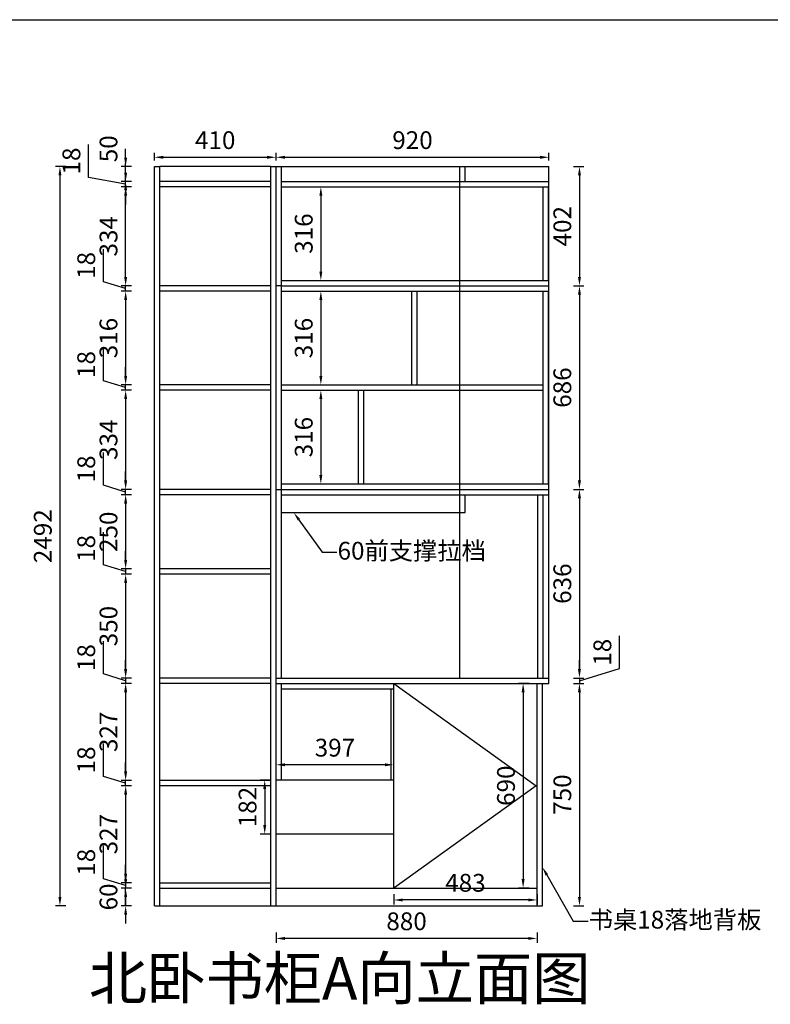
# Model space of a CAD drawing. Units: millimetres. Extents: x 968214 to 993577, y -180445 to -165865.
# Drawn here: x 970312 to 972843, y -176573 to -173254 of the extents above; entities that cross this region are included whole.
import ezdxf
from ezdxf import colors
from ezdxf.entities.mleader import LeaderData, LeaderLine
from ezdxf.math import Vec2, Vec3

# ---------------------------------------------------------------- set-up
doc = ezdxf.new("R2010")
doc.units = ezdxf.units.MM
doc.styles.get("Standard").update_dxf_attribs({"font": 'txt', "height": 60})
doc.dimstyles.new('ISO-25', dxfattribs={"dimtxt": 30, "dimasz": 30, "dimexe": 15, "dimexo": 20, "dimgap": 20, "dimtad": 1, "dimtxsty": 'Standard', "dimcen": 2.5, "dimclrd": 3, "dimclre": 3, "dimadec": 0, "dimazin": 0, "dimtfac": 1, "dimtmove": 1, "dimatfit": 3, "dimfxl": 50, "dimfxlon": 1, "dimarcsym": 0})

# ---------------------------------------------------------------- blocks, each defined once
blk = doc.blocks.new('*D66')
at = {"color": 3, "lineweight": -2, "transparency": 16777216}
for p, q in [((971176.4, -175785.3), (971176.4, -175750.3)), ((971543.4, -175765.3), (971206.4, -175765.3)), ((971573.4, -175785.3), (971573.4, -175750.3))]:
    blk.add_line(p, q, dxfattribs=at)
at = {"color": 3, "transparency": 16777216}
for points in [[(971206.4, -175760.3), (971206.4, -175770.3), (971176.4, -175765.3)], [(971543.4, -175760.3), (971543.4, -175770.3), (971573.4, -175765.3)]]:
    blk.add_solid(points, dxfattribs=at)
at = {"layer": 'Defpoints', "color": 0, "transparency": 16777216}
for p in [(971176.4, -175765.3), (971176.4, -175810.7), (971573.4, -175816.7)]:
    blk.add_point(p, dxfattribs=at)
at = {"color": 0, "transparency": 16777216, "insert": (971374.9, -175715.3), "char_height": 60, "attachment_point": 5}
blk.add_mtext('397', dxfattribs=at)
blk = doc.blocks.new('*D67')
at = {"color": 3, "lineweight": -2, "transparency": 16777216}
for p, q in [((970669.527, -176150.719), (970669.527, -176120.719)), ((970689.527, -176180.719), (970654.527, -176180.719)), ((970669.527, -176240.719), (970669.527, -176180.719)), ((970689.527, -176240.719), (970654.527, -176240.719)), ((970669.527, -176270.719), (970669.527, -176300.719))]:
    blk.add_line(p, q, dxfattribs=at)
at = {"color": 3, "transparency": 16777216}
for points in [[(970664.527, -176150.719), (970674.527, -176150.719), (970669.527, -176180.719)], [(970664.527, -176270.719), (970674.527, -176270.719), (970669.527, -176240.719)]]:
    blk.add_solid(points, dxfattribs=at)
at = {"layer": 'Defpoints', "color": 0, "transparency": 16777216}
for p in [(970669.527, -176180.719), (970784.408, -176180.719), (970766.408, -176240.719)]:
    blk.add_point(p, dxfattribs=at)
at = {"color": 0, "transparency": 16777216, "insert": (970619.527, -176210.719), "char_height": 60, "attachment_point": 5, "rotation": 90}
blk.add_mtext('60', dxfattribs=at)
blk = doc.blocks.new('*D68')
at = {"color": 3, "lineweight": -2, "transparency": 16777216}
for p, q in [((970594.5, -176149.2), (970594.5, -176038.6)), ((970669.5, -176132.7), (970669.5, -176102.7)), ((970669.5, -176171.7), (970594.5, -176149.2)), ((970689.5, -176162.7), (970654.5, -176162.7)), ((970669.5, -176162.7), (970669.5, -176180.7)), ((970669.5, -176162.7), (970669.5, -176180.7)), ((970689.5, -176180.7), (970654.5, -176180.7)), ((970669.5, -176210.7), (970669.5, -176240.7))]:
    blk.add_line(p, q, dxfattribs=at)
at = {"color": 3, "transparency": 16777216}
for points in [[(970664.5, -176132.7), (970674.5, -176132.7), (970669.5, -176162.7)], [(970664.5, -176210.7), (970674.5, -176210.7), (970669.5, -176180.7)]]:
    blk.add_solid(points, dxfattribs=at)
at = {"layer": 'Defpoints', "color": 0, "transparency": 16777216}
for p in [(970784.4, -176162.7), (970669.5, -176180.7), (970784.4, -176180.7)]:
    blk.add_point(p, dxfattribs=at)
at = {"color": 0, "transparency": 16777216, "insert": (970544.5, -176093.9), "char_height": 60, "attachment_point": 5, "rotation": 90}
blk.add_mtext('18', dxfattribs=at)
blk = doc.blocks.new('*D69')
at = {"color": 3, "lineweight": -2, "transparency": 16777216}
for p, q in [((970689.527, -175835.719), (970654.527, -175835.719)), ((970669.527, -175865.719), (970669.527, -176132.719)), ((970689.527, -176162.719), (970654.527, -176162.719))]:
    blk.add_line(p, q, dxfattribs=at)
at = {"color": 3, "transparency": 16777216}
for points in [[(970664.527, -175865.719), (970674.527, -175865.719), (970669.527, -175835.719)], [(970664.527, -176132.719), (970674.527, -176132.719), (970669.527, -176162.719)]]:
    blk.add_solid(points, dxfattribs=at)
at = {"layer": 'Defpoints', "color": 0, "transparency": 16777216}
for p in [(970784.408, -175835.719), (970669.527, -176162.719), (970784.408, -176162.719)]:
    blk.add_point(p, dxfattribs=at)
at = {"color": 0, "transparency": 16777216, "insert": (970619.527, -175999.219), "char_height": 60, "attachment_point": 5, "rotation": 90}
blk.add_mtext('327', dxfattribs=at)
blk = doc.blocks.new('*D70')
at = {"color": 3, "lineweight": -2, "transparency": 16777216}
for p, q in [((970594.5, -175804.2), (970594.5, -175693.6)), ((970669.5, -175787.7), (970669.5, -175757.7)), ((970669.5, -175826.7), (970594.5, -175804.2)), ((970689.5, -175817.7), (970654.5, -175817.7)), ((970689.5, -175835.7), (970654.5, -175835.7)), ((970669.5, -175835.7), (970669.5, -175817.7)), ((970669.5, -175835.7), (970669.5, -175817.7)), ((970669.5, -175865.7), (970669.5, -175895.7))]:
    blk.add_line(p, q, dxfattribs=at)
at = {"color": 3, "transparency": 16777216}
for points in [[(970664.5, -175787.7), (970674.5, -175787.7), (970669.5, -175817.7)], [(970664.5, -175865.7), (970674.5, -175865.7), (970669.5, -175835.7)]]:
    blk.add_solid(points, dxfattribs=at)
at = {"layer": 'Defpoints', "color": 0, "transparency": 16777216}
for p in [(970669.5, -175817.7), (970784.4, -175817.7), (970784.4, -175835.7)]:
    blk.add_point(p, dxfattribs=at)
at = {"color": 0, "transparency": 16777216, "insert": (970544.5, -175748.9), "char_height": 60, "attachment_point": 5, "rotation": 90}
blk.add_mtext('18', dxfattribs=at)
blk = doc.blocks.new('*D71')
at = {"color": 3, "lineweight": -2, "transparency": 16777216}
for p, q in [((970689.527, -175490.719), (970654.527, -175490.719)), ((970669.527, -175520.719), (970669.527, -175787.719)), ((970689.527, -175817.719), (970654.527, -175817.719))]:
    blk.add_line(p, q, dxfattribs=at)
at = {"color": 3, "transparency": 16777216}
for points in [[(970664.527, -175520.719), (970674.527, -175520.719), (970669.527, -175490.719)], [(970664.527, -175787.719), (970674.527, -175787.719), (970669.527, -175817.719)]]:
    blk.add_solid(points, dxfattribs=at)
at = {"layer": 'Defpoints', "color": 0, "transparency": 16777216}
for p in [(970784.408, -175490.719), (970669.527, -175817.719), (970784.408, -175817.719)]:
    blk.add_point(p, dxfattribs=at)
at = {"color": 0, "transparency": 16777216, "insert": (970619.527, -175654.219), "char_height": 60, "attachment_point": 5, "rotation": 90}
blk.add_mtext('327', dxfattribs=at)
blk = doc.blocks.new('*D72')
at = {"color": 3, "lineweight": -2, "transparency": 16777216}
for p, q in [((970594.5, -175459.2), (970594.5, -175348.6)), ((970669.5, -175442.7), (970669.5, -175412.7)), ((970669.5, -175481.7), (970594.5, -175459.2)), ((970689.5, -175472.7), (970654.5, -175472.7)), ((970669.5, -175472.7), (970669.5, -175490.7)), ((970669.5, -175472.7), (970669.5, -175490.7)), ((970689.5, -175490.7), (970654.5, -175490.7)), ((970669.5, -175520.7), (970669.5, -175550.7))]:
    blk.add_line(p, q, dxfattribs=at)
at = {"color": 3, "transparency": 16777216}
for points in [[(970664.5, -175442.7), (970674.5, -175442.7), (970669.5, -175472.7)], [(970664.5, -175520.7), (970674.5, -175520.7), (970669.5, -175490.7)]]:
    blk.add_solid(points, dxfattribs=at)
at = {"layer": 'Defpoints', "color": 0, "transparency": 16777216}
for p in [(970784.4, -175472.7), (970669.5, -175490.7), (970784.4, -175490.7)]:
    blk.add_point(p, dxfattribs=at)
at = {"color": 0, "transparency": 16777216, "insert": (970544.5, -175403.9), "char_height": 60, "attachment_point": 5, "rotation": 90}
blk.add_mtext('18', dxfattribs=at)
blk = doc.blocks.new('*D73')
at = {"color": 3, "lineweight": -2, "transparency": 16777216}
for p, q in [((970689.527, -175122.719), (970654.527, -175122.719)), ((970669.527, -175152.719), (970669.527, -175442.719)), ((970689.527, -175472.719), (970654.527, -175472.719))]:
    blk.add_line(p, q, dxfattribs=at)
at = {"color": 3, "transparency": 16777216}
for points in [[(970664.527, -175152.719), (970674.527, -175152.719), (970669.527, -175122.719)], [(970664.527, -175442.719), (970674.527, -175442.719), (970669.527, -175472.719)]]:
    blk.add_solid(points, dxfattribs=at)
at = {"layer": 'Defpoints', "color": 0, "transparency": 16777216}
for p in [(970784.408, -175122.719), (970669.527, -175472.719), (970784.408, -175472.719)]:
    blk.add_point(p, dxfattribs=at)
at = {"color": 0, "transparency": 16777216, "insert": (970619.527, -175297.719), "char_height": 60, "attachment_point": 5, "rotation": 90}
blk.add_mtext('350', dxfattribs=at)
blk = doc.blocks.new('*D74')
at = {"color": 3, "lineweight": -2, "transparency": 16777216}
for p, q in [((970594.5, -175091.2), (970594.5, -174980.6)), ((970669.5, -175074.7), (970669.5, -175044.7)), ((970669.5, -175113.7), (970594.5, -175091.2)), ((970689.5, -175104.7), (970654.5, -175104.7)), ((970669.5, -175104.7), (970669.5, -175122.7)), ((970669.5, -175104.7), (970669.5, -175122.7)), ((970689.5, -175122.7), (970654.5, -175122.7)), ((970669.5, -175152.7), (970669.5, -175182.7))]:
    blk.add_line(p, q, dxfattribs=at)
at = {"color": 3, "transparency": 16777216}
for points in [[(970664.5, -175074.7), (970674.5, -175074.7), (970669.5, -175104.7)], [(970664.5, -175152.7), (970674.5, -175152.7), (970669.5, -175122.7)]]:
    blk.add_solid(points, dxfattribs=at)
at = {"layer": 'Defpoints', "color": 0, "transparency": 16777216}
for p in [(970784.4, -175104.7), (970669.5, -175122.7), (970784.4, -175122.7)]:
    blk.add_point(p, dxfattribs=at)
at = {"color": 0, "transparency": 16777216, "insert": (970544.5, -175035.9), "char_height": 60, "attachment_point": 5, "rotation": 90}
blk.add_mtext('18', dxfattribs=at)
blk = doc.blocks.new('*D75')
at = {"color": 3, "lineweight": -2, "transparency": 16777216}
for p, q in [((970689.527, -174854.719), (970654.527, -174854.719)), ((970669.527, -174884.719), (970669.527, -175074.719)), ((970689.527, -175104.719), (970654.527, -175104.719))]:
    blk.add_line(p, q, dxfattribs=at)
at = {"color": 3, "transparency": 16777216}
for points in [[(970664.527, -174884.719), (970674.527, -174884.719), (970669.527, -174854.719)], [(970664.527, -175074.719), (970674.527, -175074.719), (970669.527, -175104.719)]]:
    blk.add_solid(points, dxfattribs=at)
at = {"layer": 'Defpoints', "color": 0, "transparency": 16777216}
for p in [(970784.408, -174854.719), (970669.527, -175104.719), (970784.408, -175104.719)]:
    blk.add_point(p, dxfattribs=at)
at = {"color": 0, "transparency": 16777216, "insert": (970619.527, -174979.719), "char_height": 60, "attachment_point": 5, "rotation": 90}
blk.add_mtext('250', dxfattribs=at)
blk = doc.blocks.new('*D76')
at = {"color": 3, "lineweight": -2, "transparency": 16777216}
for p, q in [((970594.5, -174823.2), (970594.5, -174712.6)), ((970669.5, -174806.7), (970669.5, -174776.7)), ((970669.5, -174845.7), (970594.5, -174823.2)), ((970689.5, -174836.7), (970654.5, -174836.7)), ((970669.5, -174854.7), (970669.5, -174836.7)), ((970669.5, -174854.7), (970669.5, -174836.7)), ((970689.5, -174854.7), (970654.5, -174854.7)), ((970669.5, -174884.7), (970669.5, -174914.7))]:
    blk.add_line(p, q, dxfattribs=at)
at = {"color": 3, "transparency": 16777216}
for points in [[(970664.5, -174806.7), (970674.5, -174806.7), (970669.5, -174836.7)], [(970664.5, -174884.7), (970674.5, -174884.7), (970669.5, -174854.7)]]:
    blk.add_solid(points, dxfattribs=at)
at = {"layer": 'Defpoints', "color": 0, "transparency": 16777216}
for p in [(970669.5, -174836.7), (970784.4, -174836.7), (970784.4, -174854.7)]:
    blk.add_point(p, dxfattribs=at)
at = {"color": 0, "transparency": 16777216, "insert": (970544.5, -174767.9), "char_height": 60, "attachment_point": 5, "rotation": 90}
blk.add_mtext('18', dxfattribs=at)
blk = doc.blocks.new('*D77')
at = {"color": 3, "lineweight": -2, "transparency": 16777216}
for p, q in [((970689.527, -174502.719), (970654.527, -174502.719)), ((970669.527, -174532.719), (970669.527, -174806.719)), ((970689.527, -174836.719), (970654.527, -174836.719))]:
    blk.add_line(p, q, dxfattribs=at)
at = {"color": 3, "transparency": 16777216}
for points in [[(970664.527, -174532.719), (970674.527, -174532.719), (970669.527, -174502.719)], [(970664.527, -174806.719), (970674.527, -174806.719), (970669.527, -174836.719)]]:
    blk.add_solid(points, dxfattribs=at)
at = {"layer": 'Defpoints', "color": 0, "transparency": 16777216}
for p in [(970784.408, -174502.719), (970669.527, -174836.719), (970784.408, -174836.719)]:
    blk.add_point(p, dxfattribs=at)
at = {"color": 0, "transparency": 16777216, "insert": (970619.527, -174669.719), "char_height": 60, "attachment_point": 5, "rotation": 90}
blk.add_mtext('334', dxfattribs=at)
blk = doc.blocks.new('*D78')
at = {"color": 3, "lineweight": -2, "transparency": 16777216}
for p, q in [((970594.5, -174471.2), (970594.5, -174360.6)), ((970669.5, -174454.7), (970669.5, -174424.7)), ((970669.5, -174493.7), (970594.5, -174471.2)), ((970689.5, -174484.7), (970654.5, -174484.7)), ((970669.5, -174502.7), (970669.5, -174484.7)), ((970669.5, -174502.7), (970669.5, -174484.7)), ((970689.5, -174502.7), (970654.5, -174502.7)), ((970669.5, -174532.7), (970669.5, -174562.7))]:
    blk.add_line(p, q, dxfattribs=at)
at = {"color": 3, "transparency": 16777216}
for points in [[(970664.5, -174454.7), (970674.5, -174454.7), (970669.5, -174484.7)], [(970664.5, -174532.7), (970674.5, -174532.7), (970669.5, -174502.7)]]:
    blk.add_solid(points, dxfattribs=at)
at = {"layer": 'Defpoints', "color": 0, "transparency": 16777216}
for p in [(970669.5, -174484.7), (970784.4, -174484.7), (970784.4, -174502.7)]:
    blk.add_point(p, dxfattribs=at)
at = {"color": 0, "transparency": 16777216, "insert": (970544.5, -174415.9), "char_height": 60, "attachment_point": 5, "rotation": 90}
blk.add_mtext('18', dxfattribs=at)
blk = doc.blocks.new('*D79')
at = {"color": 3, "lineweight": -2, "transparency": 16777216}
for p, q in [((970689.527, -174168.719), (970654.527, -174168.719)), ((970669.527, -174198.719), (970669.527, -174454.719)), ((970689.527, -174484.719), (970654.527, -174484.719))]:
    blk.add_line(p, q, dxfattribs=at)
at = {"color": 3, "transparency": 16777216}
for points in [[(970664.527, -174198.719), (970674.527, -174198.719), (970669.527, -174168.719)], [(970664.527, -174454.719), (970674.527, -174454.719), (970669.527, -174484.719)]]:
    blk.add_solid(points, dxfattribs=at)
at = {"layer": 'Defpoints', "color": 0, "transparency": 16777216}
for p in [(970784.408, -174168.719), (970669.527, -174484.719), (970784.408, -174484.719)]:
    blk.add_point(p, dxfattribs=at)
at = {"color": 0, "transparency": 16777216, "insert": (970619.527, -174326.719), "char_height": 60, "attachment_point": 5, "rotation": 90}
blk.add_mtext('316', dxfattribs=at)
blk = doc.blocks.new('*D80')
at = {"color": 3, "lineweight": -2, "transparency": 16777216}
for p, q in [((970594.5, -174137.2), (970594.5, -174026.6)), ((970669.5, -174120.7), (970669.5, -174090.7)), ((970669.5, -174159.7), (970594.5, -174137.2)), ((970689.5, -174150.7), (970654.5, -174150.7)), ((970669.5, -174168.7), (970669.5, -174150.7)), ((970669.5, -174168.7), (970669.5, -174150.7)), ((970689.5, -174168.7), (970654.5, -174168.7)), ((970669.5, -174198.7), (970669.5, -174228.7))]:
    blk.add_line(p, q, dxfattribs=at)
at = {"color": 3, "transparency": 16777216}
for points in [[(970664.5, -174120.7), (970674.5, -174120.7), (970669.5, -174150.7)], [(970664.5, -174198.7), (970674.5, -174198.7), (970669.5, -174168.7)]]:
    blk.add_solid(points, dxfattribs=at)
at = {"layer": 'Defpoints', "color": 0, "transparency": 16777216}
for p in [(970669.5, -174150.7), (970784.4, -174150.7), (970784.4, -174168.7)]:
    blk.add_point(p, dxfattribs=at)
at = {"color": 0, "transparency": 16777216, "insert": (970544.5, -174081.9), "char_height": 60, "attachment_point": 5, "rotation": 90}
blk.add_mtext('18', dxfattribs=at)
blk = doc.blocks.new('*D81')
at = {"color": 3, "lineweight": -2, "transparency": 16777216}
for p, q in [((970689.527, -173816.719), (970654.527, -173816.719)), ((970669.527, -174120.719), (970669.527, -173846.719)), ((970689.527, -174150.719), (970654.527, -174150.719))]:
    blk.add_line(p, q, dxfattribs=at)
at = {"color": 3, "transparency": 16777216}
for points in [[(970664.527, -173846.719), (970674.527, -173846.719), (970669.527, -173816.719)], [(970664.527, -174120.719), (970674.527, -174120.719), (970669.527, -174150.719)]]:
    blk.add_solid(points, dxfattribs=at)
at = {"layer": 'Defpoints', "color": 0, "transparency": 16777216}
for p in [(970669.527, -173816.719), (970784.408, -173816.719), (970784.408, -174150.719)]:
    blk.add_point(p, dxfattribs=at)
at = {"color": 0, "transparency": 16777216, "insert": (970619.527, -173983.719), "char_height": 60, "attachment_point": 5, "rotation": 90}
blk.add_mtext('334', dxfattribs=at)
blk = doc.blocks.new('*D82')
at = {"color": 3, "lineweight": -2, "transparency": 16777216}
for p, q in [((970544.5, -173785.2), (970544.5, -173674.6)), ((970669.5, -173768.7), (970669.5, -173738.7)), ((970669.5, -173807.7), (970544.5, -173785.2)), ((970689.5, -173798.7), (970654.5, -173798.7)), ((970689.5, -173816.7), (970654.5, -173816.7)), ((970669.5, -173816.7), (970669.5, -173798.7)), ((970669.5, -173816.7), (970669.5, -173798.7)), ((970669.5, -173846.7), (970669.5, -173876.7))]:
    blk.add_line(p, q, dxfattribs=at)
at = {"color": 3, "transparency": 16777216}
for points in [[(970664.5, -173768.7), (970674.5, -173768.7), (970669.5, -173798.7)], [(970664.5, -173846.7), (970674.5, -173846.7), (970669.5, -173816.7)]]:
    blk.add_solid(points, dxfattribs=at)
at = {"layer": 'Defpoints', "color": 0, "transparency": 16777216}
for p in [(970669.5, -173798.7), (970784.4, -173798.7), (970784.4, -173816.7)]:
    blk.add_point(p, dxfattribs=at)
at = {"color": 0, "transparency": 16777216, "insert": (970494.5, -173729.9), "char_height": 60, "attachment_point": 5, "rotation": 90}
blk.add_mtext('18', dxfattribs=at)
blk = doc.blocks.new('*D83')
at = {"color": 3, "lineweight": -2, "transparency": 16777216}
for p, q in [((970669.527, -173718.719), (970669.527, -173688.719)), ((970689.527, -173748.719), (970654.527, -173748.719)), ((970669.527, -173798.719), (970669.527, -173748.719)), ((970689.527, -173798.719), (970654.527, -173798.719)), ((970669.527, -173828.719), (970669.527, -173858.719))]:
    blk.add_line(p, q, dxfattribs=at)
at = {"color": 3, "transparency": 16777216}
for points in [[(970664.527, -173718.719), (970674.527, -173718.719), (970669.527, -173748.719)], [(970664.527, -173828.719), (970674.527, -173828.719), (970669.527, -173798.719)]]:
    blk.add_solid(points, dxfattribs=at)
at = {"layer": 'Defpoints', "color": 0, "transparency": 16777216}
for p in [(970669.527, -173748.719), (970784.408, -173748.719), (970784.408, -173798.719)]:
    blk.add_point(p, dxfattribs=at)
at = {"color": 0, "transparency": 16777216, "insert": (970619.527, -173688.719), "char_height": 60, "attachment_point": 5, "rotation": 90}
blk.add_mtext('50', dxfattribs=at)
blk = doc.blocks.new('*D84')
at = {"color": 3, "lineweight": -2, "transparency": 16777216}
for p, q in [((972179.249, -173748.719), (972214.249, -173748.719)), ((972199.249, -173778.719), (972199.249, -174120.719)), ((972179.249, -174150.719), (972214.249, -174150.719))]:
    blk.add_line(p, q, dxfattribs=at)
at = {"color": 3, "transparency": 16777216}
for points in [[(972194.249, -173778.719), (972204.249, -173778.719), (972199.249, -173748.719)], [(972194.249, -174120.719), (972204.249, -174120.719), (972199.249, -174150.719)]]:
    blk.add_solid(points, dxfattribs=at)
at = {"layer": 'Defpoints', "color": 0, "transparency": 16777216}
for p in [(972096.408, -173748.719), (972096.408, -174150.719), (972199.249, -174150.719)]:
    blk.add_point(p, dxfattribs=at)
at = {"color": 0, "transparency": 16777216, "insert": (972149.249, -173949.719), "char_height": 60, "attachment_point": 5, "rotation": 90}
blk.add_mtext('402', dxfattribs=at)
blk = doc.blocks.new('*D85')
at = {"color": 3, "lineweight": -2, "transparency": 16777216}
for p, q in [((972179.249, -174150.719), (972214.249, -174150.719)), ((972199.249, -174180.719), (972199.249, -174806.719)), ((972179.249, -174836.719), (972214.249, -174836.719))]:
    blk.add_line(p, q, dxfattribs=at)
at = {"color": 3, "transparency": 16777216}
for points in [[(972194.249, -174180.719), (972204.249, -174180.719), (972199.249, -174150.719)], [(972194.249, -174806.719), (972204.249, -174806.719), (972199.249, -174836.719)]]:
    blk.add_solid(points, dxfattribs=at)
at = {"layer": 'Defpoints', "color": 0, "transparency": 16777216}
for p in [(972096.408, -174150.719), (972096.408, -174836.719), (972199.249, -174836.719)]:
    blk.add_point(p, dxfattribs=at)
at = {"color": 0, "transparency": 16777216, "insert": (972149.249, -174493.719), "char_height": 60, "attachment_point": 5, "rotation": 90}
blk.add_mtext('686', dxfattribs=at)
blk = doc.blocks.new('*D86')
at = {"color": 3, "lineweight": -2, "transparency": 16777216}
for p, q in [((972179.249, -174836.719), (972214.249, -174836.719)), ((972199.249, -174866.719), (972199.249, -175442.719)), ((972179.249, -175472.719), (972214.249, -175472.719))]:
    blk.add_line(p, q, dxfattribs=at)
at = {"color": 3, "transparency": 16777216}
for points in [[(972194.249, -174866.719), (972204.249, -174866.719), (972199.249, -174836.719)], [(972194.249, -175442.719), (972204.249, -175442.719), (972199.249, -175472.719)]]:
    blk.add_solid(points, dxfattribs=at)
at = {"layer": 'Defpoints', "color": 0, "transparency": 16777216}
for p in [(972096.408, -174836.719), (972096.408, -175472.719), (972199.249, -175472.719)]:
    blk.add_point(p, dxfattribs=at)
at = {"color": 0, "transparency": 16777216, "insert": (972149.249, -175154.719), "char_height": 60, "attachment_point": 5, "rotation": 90}
blk.add_mtext('636', dxfattribs=at)
blk = doc.blocks.new('*D87')
at = {"color": 3, "lineweight": -2, "transparency": 16777216}
for p, q in [((972334.2, -175441.2), (972334.2, -175330.6)), ((972199.2, -175442.7), (972199.2, -175412.7)), ((972199.2, -175481.7), (972334.2, -175441.2)), ((972179.2, -175472.7), (972214.2, -175472.7)), ((972199.2, -175472.7), (972199.2, -175490.7)), ((972199.2, -175472.7), (972199.2, -175490.7)), ((972179.2, -175490.7), (972214.2, -175490.7)), ((972199.2, -175520.7), (972199.2, -175550.7))]:
    blk.add_line(p, q, dxfattribs=at)
at = {"color": 3, "transparency": 16777216}
for points in [[(972194.2, -175442.7), (972204.2, -175442.7), (972199.2, -175472.7)], [(972194.2, -175520.7), (972204.2, -175520.7), (972199.2, -175490.7)]]:
    blk.add_solid(points, dxfattribs=at)
at = {"layer": 'Defpoints', "color": 0, "transparency": 16777216}
for p in [(972096.4, -175472.7), (972096.4, -175490.7), (972199.2, -175490.7)]:
    blk.add_point(p, dxfattribs=at)
at = {"color": 0, "transparency": 16777216, "insert": (972284.2, -175385.9), "char_height": 60, "attachment_point": 5, "rotation": 90}
blk.add_mtext('18', dxfattribs=at)
blk = doc.blocks.new('*D88')
at = {"color": 3, "lineweight": -2, "transparency": 16777216}
for p, q in [((972179.249, -175490.719), (972214.249, -175490.719)), ((972199.249, -175520.719), (972199.249, -176210.719)), ((972179.249, -176240.719), (972214.249, -176240.719))]:
    blk.add_line(p, q, dxfattribs=at)
at = {"color": 3, "transparency": 16777216}
for points in [[(972194.249, -175520.719), (972204.249, -175520.719), (972199.249, -175490.719)], [(972194.249, -176210.719), (972204.249, -176210.719), (972199.249, -176240.719)]]:
    blk.add_solid(points, dxfattribs=at)
at = {"layer": 'Defpoints', "color": 0, "transparency": 16777216}
for p in [(972096.408, -175490.719), (972074.408, -176240.719), (972199.249, -176240.719)]:
    blk.add_point(p, dxfattribs=at)
at = {"color": 0, "transparency": 16777216, "insert": (972149.249, -175865.719), "char_height": 60, "attachment_point": 5, "rotation": 90}
blk.add_mtext('750', dxfattribs=at)
blk = doc.blocks.new('*D89')
at = {"color": 3, "lineweight": -2, "transparency": 16777216}
for p, q in [((971307.55, -173816.719), (971342.55, -173816.719)), ((971327.55, -173846.719), (971327.55, -174102.719)), ((971307.55, -174132.719), (971342.55, -174132.719))]:
    blk.add_line(p, q, dxfattribs=at)
at = {"color": 3, "transparency": 16777216}
for points in [[(971322.55, -173846.719), (971332.55, -173846.719), (971327.55, -173816.719)], [(971322.55, -174102.719), (971332.55, -174102.719), (971327.55, -174132.719)]]:
    blk.add_solid(points, dxfattribs=at)
at = {"layer": 'Defpoints', "color": 0, "transparency": 16777216}
for p in [(971194.408, -173816.719), (971194.408, -174132.719), (971327.55, -174132.719)]:
    blk.add_point(p, dxfattribs=at)
at = {"color": 0, "transparency": 16777216, "insert": (971277.55, -173974.719), "char_height": 60, "attachment_point": 5, "rotation": 90}
blk.add_mtext('316', dxfattribs=at)
blk = doc.blocks.new('*D90')
at = {"color": 3, "lineweight": -2, "transparency": 16777216}
for p, q in [((971307.55, -174168.719), (971342.55, -174168.719)), ((971327.55, -174198.719), (971327.55, -174454.719)), ((971307.55, -174484.719), (971342.55, -174484.719))]:
    blk.add_line(p, q, dxfattribs=at)
at = {"color": 3, "transparency": 16777216}
for points in [[(971322.55, -174198.719), (971332.55, -174198.719), (971327.55, -174168.719)], [(971322.55, -174454.719), (971332.55, -174454.719), (971327.55, -174484.719)]]:
    blk.add_solid(points, dxfattribs=at)
at = {"layer": 'Defpoints', "color": 0, "transparency": 16777216}
for p in [(971194.408, -174168.719), (971194.408, -174484.719), (971327.55, -174484.719)]:
    blk.add_point(p, dxfattribs=at)
at = {"color": 0, "transparency": 16777216, "insert": (971277.55, -174326.719), "char_height": 60, "attachment_point": 5, "rotation": 90}
blk.add_mtext('316', dxfattribs=at)
blk = doc.blocks.new('*D91')
at = {"color": 3, "lineweight": -2, "transparency": 16777216}
for p, q in [((971307.55, -174502.719), (971342.55, -174502.719)), ((971327.55, -174532.719), (971327.55, -174788.719)), ((971307.55, -174818.719), (971342.55, -174818.719))]:
    blk.add_line(p, q, dxfattribs=at)
at = {"color": 3, "transparency": 16777216}
for points in [[(971322.55, -174532.719), (971332.55, -174532.719), (971327.55, -174502.719)], [(971322.55, -174788.719), (971332.55, -174788.719), (971327.55, -174818.719)]]:
    blk.add_solid(points, dxfattribs=at)
at = {"layer": 'Defpoints', "color": 0, "transparency": 16777216}
for p in [(971194.408, -174502.719), (971194.408, -174818.719), (971327.55, -174818.719)]:
    blk.add_point(p, dxfattribs=at)
at = {"color": 0, "transparency": 16777216, "insert": (971277.55, -174660.719), "char_height": 60, "attachment_point": 5, "rotation": 90}
blk.add_mtext('316', dxfattribs=at)
blk = doc.blocks.new('*D92')
at = {"color": 3, "lineweight": -2, "transparency": 16777216}
for p, q in [((970766.408, -173728.719), (970766.408, -173702.361)), ((970796.408, -173717.361), (971146.408, -173717.361)), ((971176.408, -173728.719), (971176.408, -173702.361))]:
    blk.add_line(p, q, dxfattribs=at)
at = {"color": 3, "transparency": 16777216}
for points in [[(970796.408, -173712.361), (970796.408, -173722.361), (970766.408, -173717.361)], [(971146.408, -173712.361), (971146.408, -173722.361), (971176.408, -173717.361)]]:
    blk.add_solid(points, dxfattribs=at)
at = {"layer": 'Defpoints', "color": 0, "transparency": 16777216}
for p in [(971176.408, -173717.361), (970766.408, -173748.719), (971176.408, -173748.719)]:
    blk.add_point(p, dxfattribs=at)
at = {"color": 0, "transparency": 16777216, "insert": (970971.408, -173667.361), "char_height": 60, "attachment_point": 5}
blk.add_mtext('410', dxfattribs=at)
blk = doc.blocks.new('*D93')
at = {"color": 3, "lineweight": -2, "transparency": 16777216}
for p, q in [((971176.408, -173728.719), (971176.408, -173702.361)), ((971206.408, -173717.361), (972066.408, -173717.361)), ((972096.408, -173728.719), (972096.408, -173702.361))]:
    blk.add_line(p, q, dxfattribs=at)
at = {"color": 3, "transparency": 16777216}
for points in [[(971206.408, -173712.361), (971206.408, -173722.361), (971176.408, -173717.361)], [(972066.408, -173712.361), (972066.408, -173722.361), (972096.408, -173717.361)]]:
    blk.add_solid(points, dxfattribs=at)
at = {"layer": 'Defpoints', "color": 0, "transparency": 16777216}
for p in [(972096.408, -173717.361), (971176.408, -173748.719), (972096.408, -173748.719)]:
    blk.add_point(p, dxfattribs=at)
at = {"color": 0, "transparency": 16777216, "insert": (971636.408, -173667.361), "char_height": 60, "attachment_point": 5}
blk.add_mtext('920', dxfattribs=at)
blk = doc.blocks.new('*D94')
at = {"color": 3, "lineweight": -2, "transparency": 16777216}
for p, q in [((970468.046, -173748.719), (970433.046, -173748.719)), ((970448.046, -173778.719), (970448.046, -176210.719)), ((970468.046, -176240.719), (970433.046, -176240.719))]:
    blk.add_line(p, q, dxfattribs=at)
at = {"color": 3, "transparency": 16777216}
for points in [[(970443.046, -173778.719), (970453.046, -173778.719), (970448.046, -173748.719)], [(970443.046, -176210.719), (970453.046, -176210.719), (970448.046, -176240.719)]]:
    blk.add_solid(points, dxfattribs=at)
at = {"layer": 'Defpoints', "color": 0, "transparency": 16777216}
for p in [(970766.408, -173748.719), (970448.046, -176240.719), (970766.408, -176240.719)]:
    blk.add_point(p, dxfattribs=at)
at = {"color": 0, "transparency": 16777216, "insert": (970398.046, -174994.719), "char_height": 60, "attachment_point": 5, "rotation": 90}
blk.add_mtext('2492', dxfattribs=at)
blk = doc.blocks.new('*D225')
at = {"color": 3, "lineweight": -2, "transparency": 16777216}
for p, q in [((971156.408, -175816.719), (971123.255, -175816.719)), ((971138.255, -175846.719), (971138.255, -175968.719)), ((971156.408, -175998.719), (971123.255, -175998.719))]:
    blk.add_line(p, q, dxfattribs=at)
at = {"color": 3, "transparency": 16777216}
for points in [[(971133.255, -175846.719), (971143.255, -175846.719), (971138.255, -175816.719)], [(971133.255, -175968.719), (971143.255, -175968.719), (971138.255, -175998.719)]]:
    blk.add_solid(points, dxfattribs=at)
at = {"layer": 'Defpoints', "color": 0, "transparency": 16777216}
for p in [(971176.408, -175816.719), (971138.255, -175998.719), (971176.408, -175998.719)]:
    blk.add_point(p, dxfattribs=at)
at = {"color": 0, "transparency": 16777216, "insert": (971088.255, -175907.719), "char_height": 60, "attachment_point": 5, "rotation": 90}
blk.add_mtext('182', dxfattribs=at)
blk = doc.blocks.new('*D226')
at = {"color": 3, "lineweight": -2, "transparency": 16777216}
for p, q in [((972029.279, -175490.719), (971994.279, -175490.719)), ((972009.279, -175520.719), (972009.279, -176150.719)), ((972029.279, -176180.719), (971994.279, -176180.719))]:
    blk.add_line(p, q, dxfattribs=at)
at = {"color": 3, "transparency": 16777216}
for points in [[(972004.279, -175520.719), (972014.279, -175520.719), (972009.279, -175490.719)], [(972004.279, -176150.719), (972014.279, -176150.719), (972009.279, -176180.719)]]:
    blk.add_solid(points, dxfattribs=at)
at = {"layer": 'Defpoints', "color": 0, "transparency": 16777216}
for p in [(972056.408, -175490.719), (972009.279, -176180.719), (972056.408, -176180.719)]:
    blk.add_point(p, dxfattribs=at)
at = {"color": 0, "transparency": 16777216, "insert": (971959.279, -175835.719), "char_height": 60, "attachment_point": 5, "rotation": 90}
blk.add_mtext('690', dxfattribs=at)
blk = doc.blocks.new('*D227')
at = {"color": 3, "lineweight": -2, "transparency": 16777216}
for p, q in [((971573.408, -176200.895), (971573.408, -176235.895)), ((972056.408, -176200.895), (972056.408, -176235.895)), ((972026.408, -176220.895), (971603.408, -176220.895))]:
    blk.add_line(p, q, dxfattribs=at)
at = {"color": 3, "transparency": 16777216}
for points in [[(971603.408, -176215.895), (971603.408, -176225.895), (971573.408, -176220.895)], [(972026.408, -176215.895), (972026.408, -176225.895), (972056.408, -176220.895)]]:
    blk.add_solid(points, dxfattribs=at)
at = {"layer": 'Defpoints', "color": 0, "transparency": 16777216}
for p in [(971573.408, -176180.719), (972056.408, -176180.719), (971573.408, -176220.895)]:
    blk.add_point(p, dxfattribs=at)
at = {"color": 0, "transparency": 16777216, "insert": (971814.908, -176170.895), "char_height": 60, "attachment_point": 5}
blk.add_mtext('483', dxfattribs=at)
blk = doc.blocks.new('*D228')
at = {"color": 3, "lineweight": -2, "transparency": 16777216}
for p, q in [((971176.408, -176330.641), (971176.408, -176365.641)), ((972056.408, -176330.641), (972056.408, -176365.641)), ((972026.408, -176350.641), (971206.408, -176350.641))]:
    blk.add_line(p, q, dxfattribs=at)
at = {"color": 3, "transparency": 16777216}
for points in [[(971206.408, -176345.641), (971206.408, -176355.641), (971176.408, -176350.641)], [(972026.408, -176345.641), (972026.408, -176355.641), (972056.408, -176350.641)]]:
    blk.add_solid(points, dxfattribs=at)
at = {"layer": 'Defpoints', "color": 0, "transparency": 16777216}
for p in [(971176.408, -176240.719), (972056.408, -176240.719), (971176.408, -176350.641)]:
    blk.add_point(p, dxfattribs=at)
at = {"color": 0, "transparency": 16777216, "insert": (971616.408, -176300.641), "char_height": 60, "attachment_point": 5}
blk.add_mtext('880', dxfattribs=at)

msp = doc.modelspace()

# ---------------------------------------------------------------- linework, layer by layer
at = {"lineweight": -3}
msp.add_line((970140.192, -173253.535), (982140.192, -173253.535), dxfattribs=at)
for p, q in [((970766.408, -176240.719), (970766.408, -173748.719)), ((970766.408, -173748.719), (970784.408, -173748.719)), ((970784.408, -176240.719), (970784.408, -173748.719)), ((971158.408, -173748.719), (970784.408, -173748.719)), ((971158.408, -176240.719), (971158.408, -173748.719)), ((971158.408, -173748.719), (971176.408, -173748.719)), ((971176.408, -176240.719), (971176.408, -173748.719)), ((971176.408, -173748.719), (972096.408, -173748.719)), ((971194.408, -175472.719), (971194.408, -173748.719)), ((971796.408, -175472.719), (971796.408, -173748.719)), ((971814.408, -173798.719), (971814.408, -173748.719)), ((972096.408, -175490.719), (972096.408, -173748.719)), ((971158.408, -173798.719), (970784.408, -173798.719)), ((971158.408, -173816.719), (970784.408, -173816.719)), ((971194.408, -173798.719), (972096.408, -173798.719)), ((971194.408, -173816.719), (972096.408, -173816.719)), ((972076.408, -174132.719), (972076.408, -173816.719)), ((972094.408, -174132.719), (972094.408, -173816.719)), ((971158.408, -174150.719), (970784.408, -174150.719)), ((971194.408, -174150.719), (971176.408, -174150.719)), ((971194.408, -174132.719), (972096.408, -174132.719)), ((971194.408, -174150.719), (972096.408, -174150.719)), ((971158.408, -174168.719), (970784.408, -174168.719)), ((971194.408, -174168.719), (972096.408, -174168.719)), ((971634.408, -174484.719), (971634.408, -174168.719)), ((971652.408, -174484.719), (971652.408, -174168.719)), ((972076.408, -174818.719), (972076.408, -174168.719)), ((972094.408, -174818.719), (972094.408, -174168.719)), ((971158.408, -174484.719), (970784.408, -174484.719)), ((971194.408, -174484.719), (972076.408, -174484.719)), ((971158.408, -174502.719), (970784.408, -174502.719)), ((971194.408, -174502.719), (972076.408, -174502.719)), ((971454.408, -174818.719), (971454.408, -174502.719)), ((971472.408, -174818.719), (971472.408, -174502.719)), ((971194.408, -174818.719), (972096.408, -174818.719)), ((971158.408, -174836.719), (970784.408, -174836.719)), ((971176.408, -174836.719), (972096.408, -174836.719)), ((971158.408, -174854.719), (970784.408, -174854.719)), ((971194.408, -174854.719), (972096.408, -174854.719)), ((971814.408, -174914.719), (971814.408, -174854.719)), ((972058.408, -175472.719), (972058.408, -174854.719)), ((972076.408, -175472.719), (972076.408, -174854.719)), ((971194.408, -174914.719), (971814.408, -174914.719)), ((971158.408, -175104.719), (970784.408, -175104.719)), ((971158.408, -175122.719), (970784.408, -175122.719)), ((971158.408, -175472.719), (970784.408, -175472.719)), ((971176.408, -175472.719), (972096.408, -175472.719)), ((971158.408, -175490.719), (970784.408, -175490.719)), ((971176.408, -175490.719), (972096.408, -175490.719)), ((971194.408, -175816.719), (971194.408, -175490.719)), ((971194.408, -175508.719), (971573.408, -175508.719)), ((971564.408, -175816.719), (971564.408, -175508.719)), ((971573.408, -176180.719), (971573.408, -175490.719)), ((971573.408, -175490.719), (972053.408, -175835.719)), ((972056.408, -176240.719), (972056.408, -175490.719)), ((972074.408, -176240.719), (972074.408, -175490.719)), ((971158.408, -175817.719), (970784.408, -175817.719)), ((971158.408, -175835.719), (970784.408, -175835.719)), ((971573.408, -175816.719), (971176.408, -175816.719)), ((972053.408, -175835.719), (971573.408, -176180.719)), ((971573.408, -175998.719), (971176.408, -175998.719)), ((970784.408, -176162.719), (971158.408, -176162.719)), ((970784.408, -176180.719), (971158.408, -176180.719)), ((971176.408, -176180.719), (972056.408, -176180.719)), ((970766.408, -176240.719), (972074.408, -176240.719))]:
    msp.add_line(p, q)

# ---------------------------------------------------------------- texts
at = {"color": 0, "linetype": 'ByBlock', "lineweight": -3, "insert": (970545.46, -176412.97), "char_height": 143.99657, "width": 1744.52297, "attachment_point": 1}
msp.add_mtext('{\\fSimSun|b0|i0|c134|p54;北卧书柜A向立面图}', dxfattribs=at)

# ---------------------------------------------------------------- dimensions: what is measured, and where the dimension line sits
for base, p1, p2, picture, middle in [((970669.527, -173748.719), (970784.408, -173798.719), (970784.408, -173748.719), '*D83', (970669.527, -173688.719)), ((970669.527, -173798.719), (970784.408, -173816.719), (970784.408, -173798.719), '*D82', (970544.527, -173765.219)), ((970669.527, -176180.719), (970766.408, -176240.719), (970784.408, -176180.719), '*D67', (970669.527, -176210.719))]:
    dim = msp.add_linear_dim(base=base, p1=p1, p2=p2, angle=270, dimstyle='ISO-25', override={"dimfxl": 20})
    dim.commit()
    dim.dimension.update_dxf_attribs({"geometry": picture, "text_midpoint": middle, "dimtype": 128})
for base, p1, p2, picture, middle in [((971176.408, -173717.361), (970766.408, -173748.719), (971176.408, -173748.719), '*D92', (970971.408, -173667.361)), ((972096.408, -173717.361), (971176.408, -173748.719), (972096.408, -173748.719), '*D93', (971636.408, -173667.361)), ((971176.408, -175765.282), (971573.408, -175816.719), (971176.408, -175810.719), '*D66', (971374.908, -175715.282)), ((971573.408, -176220.895), (972056.408, -176180.719), (971573.408, -176180.719), '*D227', (971814.908, -176170.895)), ((971176.408, -176350.641), (972056.408, -176240.719), (971176.408, -176240.719), '*D228', (971616.408, -176300.641))]:
    dim = msp.add_linear_dim(base=base, p1=p1, p2=p2, dimstyle='ISO-25', override={"dimfxl": 20})
    dim.commit()
    dim.dimension.update_dxf_attribs({"geometry": picture, "text_midpoint": middle})
for base, p1, p2, angle, picture, middle in [((970448.046, -176240.719), (970766.408, -173748.719), (970766.408, -176240.719), 90, '*D94', (970398.046, -174994.719)), ((972199.249, -174150.719), (972096.408, -173748.719), (972096.408, -174150.719), 90, '*D84', (972149.249, -173949.719)), ((970669.527, -173816.719), (970784.408, -174150.719), (970784.408, -173816.719), 270, '*D81', (970619.527, -173983.719)), ((971327.55, -174132.719), (971194.408, -173816.719), (971194.408, -174132.719), 90, '*D89', (971277.55, -173974.719)), ((970669.527, -174150.719), (970784.408, -174168.719), (970784.408, -174150.719), 270, '*D80', (970544.527, -174117.219)), ((972199.249, -174836.719), (972096.408, -174150.719), (972096.408, -174836.719), 90, '*D85', (972149.249, -174493.719)), ((970669.527, -174484.719), (970784.408, -174168.719), (970784.408, -174484.719), 270, '*D79', (970619.527, -174326.719)), ((971327.55, -174484.719), (971194.408, -174168.719), (971194.408, -174484.719), 90, '*D90', (971277.55, -174326.719)), ((970669.527, -174484.719), (970784.408, -174502.719), (970784.408, -174484.719), 270, '*D78', (970544.527, -174451.219)), ((970669.527, -174836.719), (970784.408, -174502.719), (970784.408, -174836.719), 270, '*D77', (970619.527, -174669.719)), ((971327.55, -174818.719), (971194.408, -174502.719), (971194.408, -174818.719), 90, '*D91', (971277.55, -174660.719)), ((970669.527, -174836.719), (970784.408, -174854.719), (970784.408, -174836.719), 270, '*D76', (970544.527, -174803.219)), ((972199.249, -175472.719), (972096.408, -174836.719), (972096.408, -175472.719), 90, '*D86', (972149.249, -175154.719)), ((970669.527, -175104.719), (970784.408, -174854.719), (970784.408, -175104.719), 270, '*D75', (970619.527, -174979.719)), ((970669.527, -175122.719), (970784.408, -175104.719), (970784.408, -175122.719), 270, '*D74', (970544.527, -175071.219)), ((970669.527, -175472.719), (970784.408, -175122.719), (970784.408, -175472.719), 270, '*D73', (970619.527, -175297.719)), ((970669.527, -175490.719), (970784.408, -175472.719), (970784.408, -175490.719), 270, '*D72', (970544.527, -175439.219)), ((972199.249, -175490.719), (972096.408, -175472.719), (972096.408, -175490.719), 90, '*D87', (972284.249, -175421.219)), ((970669.527, -175817.719), (970784.408, -175490.719), (970784.408, -175817.719), 270, '*D71', (970619.527, -175654.219)), ((972009.279, -176180.719), (972056.408, -175490.719), (972056.408, -176180.719), 90, '*D226', (971959.279, -175835.719)), ((972199.249, -176240.719), (972096.408, -175490.719), (972074.408, -176240.719), 90, '*D88', (972149.249, -175865.719)), ((970669.527, -175817.719), (970784.408, -175835.719), (970784.408, -175817.719), 270, '*D70', (970544.527, -175784.219)), ((970669.527, -176162.719), (970784.408, -175835.719), (970784.408, -176162.719), 270, '*D69', (970619.527, -175999.219)), ((971138.255, -175998.719), (971176.408, -175816.719), (971176.408, -175998.719), 90, '*D225', (971088.255, -175907.719)), ((970669.527, -176180.719), (970784.408, -176162.719), (970784.408, -176180.719), 270, '*D68', (970544.527, -176129.219))]:
    dim = msp.add_linear_dim(base=base, p1=p1, p2=p2, angle=angle, dimstyle='ISO-25', override={"dimfxl": 20})
    dim.commit()
    dim.dimension.update_dxf_attribs({"geometry": picture, "text_midpoint": middle})

# ---------------------------------------------------------------- leaders
at = {"lineweight": -3}
ml = msp.add_multileader_mtext('Standard', dxfattribs=at)
ml.set_content('60前支撑拉档', color=256)
ml.set_leader_properties(color=3)
ml.build(insert=Vec2(0, 0))
ml.multileader.update_dxf_attribs({"text_right_attachment_type": 6, "dogleg_length": 50, "arrow_head_size": 30})
ctx = ml.context
ctx.base_point, ctx.char_height, ctx.arrow_head_size, ctx.plane_origin = Vec3(971381.852, -175048.068), 60, 30, Vec3(971235.989, -174914.719)
ctx.right_attachment = 6
notes = []
notes.append((ctx, [(0, (1, 1, 0), (971331.852, -175048.068), (1, 0), 50, [(0, [(971235.989, -174914.719)], 0, [])])]))
ctx.mtext.insert, ctx.mtext.width, ctx.mtext.flow_direction = Vec3(971383.852, -175013.735), 334.86357, 5
ml = msp.add_multileader_mtext('Standard')
ml.set_content('书桌18落地背板', color=256)
ml.set_leader_properties(color=3)
ml.build(insert=Vec2(0, 0))
ml.multileader.update_dxf_attribs({"text_right_attachment_type": 6, "dogleg_length": 50, "arrow_head_size": 30})
ctx = ml.context
ctx.base_point, ctx.char_height, ctx.arrow_head_size, ctx.plane_origin = Vec3(972228.349, -176291.883), 60, 30, Vec3(972074.408, -176110.595)
ctx.right_attachment = 6
notes.append((ctx, [(0, (1, 1, 0), (972178.349, -176291.883), (1, 0), 50, [(0, [(972074.408, -176110.595)], 0, [])])]))
ctx.mtext.insert, ctx.mtext.flow_direction = Vec3(972230.349, -176257.383), 5
for ctx, leaders in notes:
    for number, flags, end, landing, length, lines in leaders:
        leader = LeaderData()
        leader.index, (leader.has_last_leader_line, leader.has_dogleg_vector, leader.attachment_direction) = number, flags
        leader.last_leader_point, leader.dogleg_vector, leader.dogleg_length = Vec3(end), Vec3(landing), length
        for number, points, colour, breaks in lines:
            line = LeaderLine()
            line.index, line.vertices, line.color, line.breaks = number, Vec3.list(points), colors.encode_raw_color(colour), breaks
            leader.lines.append(line)
        ctx.leaders.append(leader)

doc.saveas('drawing.dxf')
